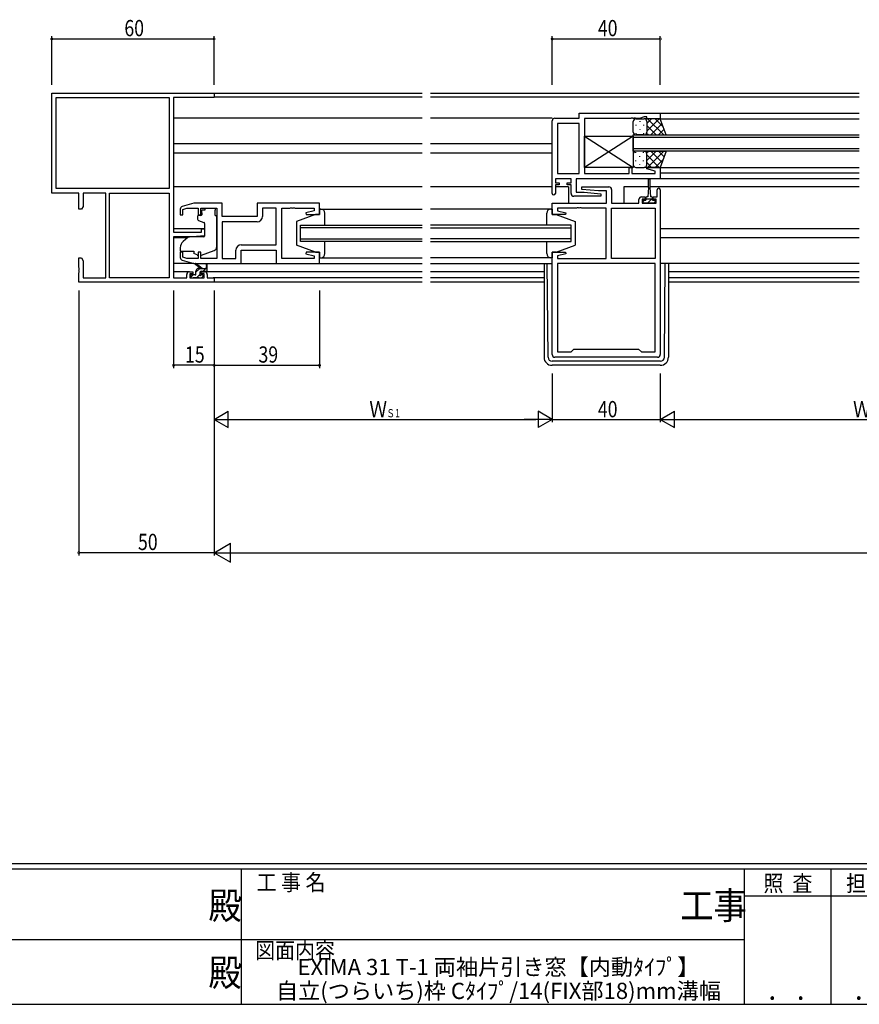
# Model space of a CAD drawing. Extents: x 0 to 1133, y 0 to 806.
# Drawn here: x 472 to 783, y 0 to 364 of the extents above; entities that cross this region are included whole.
import ezdxf
from ezdxf.enums import TextEntityAlignment as Align

# ---------------------------------------------------------------- set-up
doc = ezdxf.new("R2010")
doc.units = 0
for name, color, linetype in [('USER1', 3, 'CONTINUOUS'), ('YKK_11', 7, 'CONTINUOUS'), ('YKK_12', 2, 'CONTINUOUS'), ('YKK_13', 4, 'CONTINUOUS'), ('YKK_D', 6, 'CONTINUOUS'), ('YKK_ZWAK', 7, 'CONTINUOUS')]:
    doc.layers.add(name, color=color, linetype=linetype)
doc.styles.get("Standard").update_dxf_attribs({"font": 'ROMANS.SHX', "bigfont": 'EXTFONT.SHX'})
doc.styles.add('YKK_OSSTYLE1', font='romans.shx', dxfattribs={"width": 0.9, "bigfont": 'EXTFONT.SHX'})

# ---------------------------------------------------------------- blocks, each defined once
blk = doc.blocks.new('A201')
at = {"layer": 'YKK_ZWAK', "color": 254, "linetype": 'Continuous'}
for p, q in [((571, 35), (21, 35)), ((544, 34), (21, 34)), ((296, 34), (296, 9)), ((389, 34), (389, 9)), ((21, 9), (544, 9))]:
    blk.add_line(p, q, dxfattribs=at)
at = {"layer": 'YKK_ZWAK', "color": 131, "linetype": 'Continuous'}
for p, q in [((405, 34), (405, 9)), ((437.7, 29), (389, 29)), ((205, 21), (297, 21)), ((297, 21), (389, 21))]:
    blk.add_line(p, q, dxfattribs=at)
at = {"layer": 'YKK_ZWAK', "color": 131, "linetype": 'Continuous', "style": 'YKK_OSSTYLE1', "width": 0.9}
for s, height, p in [('工 事 名', 3, (298.87, 30.05)), ('照  査', 3, (392.56, 29.87)), ('担  当', 3, (407.82, 29.87)), ('図面内容', 3, (298.58, 17.47)), (' ． ．', 3.5, (392.18, 9.75)), (' ． ．', 3.5, (408.18, 9.75))]:
    blk.add_text(s, height=height, dxfattribs=at).set_placement(p)
at = {"layer": 'YKK_ZWAK', "color": 254, "linetype": 'Continuous', "style": 'YKK_OSSTYLE1', "width": 0.9}
for s, p in [('殿', (289.94, 24.75)), ('工事', (377.17, 24.75)), ('殿', (289.94, 12.37))]:
    blk.add_text(s, height=5, dxfattribs=at).set_placement(p)

msp = doc.modelspace()

# ---------------------------------------------------------------- linework, layer by layer
at = {"layer": 'YKK_11', "color": 0, "linetype": 'ByBlock', "lineweight": -2}
for p, q in [((483.96, 299.98), (483.96, 336.98)), ((483.96, 336.98), (543.96, 336.98)), ((485.59, 335.35), (527.33, 335.35)), ((485.59, 335.35), (527.33, 335.35)), ((485.59, 301.61), (485.59, 335.35)), ((527.33, 335.35), (527.33, 301.61)), ((528.96, 335.35), (528.96, 285.48)), ((543.96, 335.35), (528.96, 335.35)), ((543.96, 336.98), (543.96, 335.35)), ((493.96, 299.98), (483.96, 299.98)), ((527.33, 301.61), (485.59, 301.61)), ((493.96, 293.98), (493.96, 299.98)), ((495.59, 299.98), (495.59, 295.07)), ((503.96, 299.98), (495.59, 299.98)), ((503.96, 268.61), (503.96, 299.98)), ((505.26, 299.98), (527.33, 299.98)), ((505.26, 268.61), (505.26, 299.98)), ((527.33, 299.98), (527.33, 268.61)), ((527.33, 299.98), (527.33, 268.61)), ((495.59, 295.07), (494.96, 293.98)), ((494.96, 293.98), (493.96, 293.98)), ((528.96, 285.48), (539.26, 285.48)), ((540.46, 284.18), (535.96, 283.78)), ((539.26, 286.78), (540.46, 286.78)), ((539.26, 285.48), (539.26, 286.78)), ((540.46, 286.78), (540.46, 284.18)), ((528.96, 283.78), (528.96, 268.61)), ((535.96, 283.78), (528.96, 283.78)), ((493.96, 275.98), (494.96, 275.98)), ((493.96, 272.44), (493.96, 275.98)), ((494.96, 275.98), (495.59, 274.89)), ((495.59, 274.89), (495.59, 268.61)), ((494.08, 272.26), (493.96, 272.44)), ((493.96, 271.53), (494.08, 271.71)), ((493.96, 271.44), (493.96, 271.53)), ((494.08, 271.26), (493.96, 271.44)), ((493.96, 270.53), (494.08, 270.71)), ((493.96, 266.98), (493.96, 270.53)), ((494.08, 271.71), (494.08, 272.26)), ((494.08, 270.71), (494.08, 271.26)), ((533.86, 268.61), (533.86, 269.88)), ((534.86, 270.88), (536.16, 270.88)), ((535.06, 270.08), (535.06, 268.61)), ((536.16, 270.08), (535.06, 270.08)), ((536.16, 270.88), (536.16, 270.08)), ((539.16, 270.88), (540.46, 270.88)), ((539.16, 270.08), (539.16, 270.88)), ((540.26, 270.08), (539.16, 270.08)), ((540.26, 268.61), (540.26, 270.08)), ((541.46, 269.88), (541.46, 268.61)), ((543.96, 266.98), (493.96, 266.98)), ((495.59, 268.61), (503.96, 268.61)), ((527.33, 268.61), (505.26, 268.61)), ((528.96, 268.61), (533.86, 268.61)), ((535.06, 268.61), (540.26, 268.61)), ((541.46, 268.61), (543.96, 268.61)), ((543.96, 268.61), (543.96, 266.98))]:
    msp.add_line(p, q, dxfattribs=at)
at = {"layer": 'YKK_11', "color": 0, "linetype": 'ByBlock', "ltscale": 0.5}
for p, q in [((669.96, 327.68), (678.96, 327.68)), ((678.96, 329.48), (708.96, 329.48)), ((678.96, 327.68), (678.96, 329.48)), ((702.96, 328.18), (701.23, 327.55)), ((703.96, 328.18), (702.96, 328.18)), ((703.96, 327.48), (703.96, 328.18)), ((708.96, 329.48), (708.96, 327.48)), ((668.96, 299.88), (668.96, 326.68)), ((670.89, 325.75), (670.89, 307.21)), ((678.96, 325.75), (670.89, 325.75)), ((678.96, 307.21), (678.96, 325.75)), ((678.96, 307.21), (678.96, 325.75)), ((698.01, 327.55), (680.96, 327.55)), ((680.96, 327.55), (680.96, 307.21)), ((698.19, 327.67), (698.01, 327.55)), ((698.74, 327.67), (698.19, 327.67)), ((698.92, 327.55), (698.74, 327.67)), ((699.01, 327.55), (698.92, 327.55)), ((699.19, 327.67), (699.01, 327.55)), ((699.74, 327.67), (699.19, 327.67)), ((699.92, 327.55), (699.74, 327.67)), ((701.23, 327.55), (699.92, 327.55)), ((708.96, 327.48), (703.96, 327.48)), ((697.46, 307.21), (697.46, 309.48)), ((697.46, 309.48), (698.46, 309.48)), ((698.46, 309.48), (698.46, 307.21)), ((703.93, 308.96), (704, 309.48)), ((704, 309.48), (708.96, 309.48)), ((708.96, 309.48), (708.96, 305.28)), ((670.89, 307.21), (678.96, 307.21)), ((680.96, 307.21), (697.46, 307.21)), ((698.46, 307.21), (707.03, 307.21)), ((707.03, 308.13), (703.93, 308.96)), ((707.03, 307.21), (707.03, 308.13)), ((675.96, 305.28), (670.16, 305.28)), ((670.16, 305.28), (670.16, 303.78)), ((670.16, 303.78), (671.56, 303.78)), ((670.16, 302.98), (670.16, 299.88)), ((671.56, 302.98), (670.16, 302.98)), ((671.56, 303.78), (671.56, 302.98)), ((674.56, 303.78), (675.96, 303.78)), ((674.56, 302.98), (674.56, 303.78)), ((675.96, 302.98), (674.56, 302.98)), ((675.96, 303.78), (675.96, 305.28)), ((675.96, 299.78), (675.96, 302.98)), ((708.96, 305.28), (677.89, 305.28)), ((677.89, 305.28), (677.89, 300.28)), ((679.94, 301.33), (679.99, 302.28)), ((679.99, 302.28), (689.96, 302.28)), ((686.94, 298.78), (676.96, 298.78)), ((677.89, 300.28), (680.77, 300.28)), ((686.16, 300.78), (679.94, 301.33)), ((680.77, 300.28), (686.98, 299.74)), ((689.03, 300.78), (686.16, 300.78)), ((686.98, 299.74), (686.94, 298.78)), ((689.03, 296.28), (689.03, 300.78)), ((690.96, 301.28), (690.96, 296.28)), ((702.06, 298.58), (703.36, 298.58)), ((703.36, 298.58), (703.36, 297.78)), ((706.36, 297.78), (706.36, 298.58)), ((706.36, 298.58), (707.76, 298.58)), ((707.76, 298.58), (707.76, 301.18)), ((708.96, 301.18), (708.96, 240.28)), ((536.46, 296.28), (532.18, 295)), ((546.96, 296.28), (536.46, 296.28)), ((546.96, 291.28), (546.96, 296.28)), ((582.96, 296.28), (559.96, 296.28)), ((559.96, 296.28), (559.96, 291.28)), ((582.96, 292.08), (582.96, 296.28)), ((668.96, 296.28), (689.03, 296.28)), ((668.96, 292.08), (668.96, 296.28)), ((690.96, 296.28), (701.06, 296.28)), ((701.06, 296.28), (701.06, 297.58)), ((703.36, 297.78), (702.26, 297.78)), ((702.26, 297.78), (702.26, 296.28)), ((702.26, 296.28), (707.46, 296.28)), ((707.46, 297.78), (706.36, 297.78)), ((707.46, 296.28), (707.46, 297.78)), ((531.46, 294.04), (531.46, 291.98)), ((531.46, 291.98), (532.46, 291.98)), ((532.46, 293.94), (533.86, 294.35)), ((532.46, 291.98), (532.46, 293.94)), ((533.86, 294.35), (538.06, 294.35)), ((538.06, 294.35), (538.06, 291.98)), ((538.06, 291.98), (539.06, 291.98)), ((539.06, 294.35), (544.96, 294.35)), ((539.06, 291.98), (539.06, 294.35)), ((544.96, 294.35), (544.96, 275.81)), ((559.96, 291.28), (546.96, 291.28)), ((566.96, 294.35), (561.89, 294.35)), ((561.89, 294.35), (561.89, 291.35)), ((566.96, 280.81), (566.96, 294.35)), ((568.96, 275.81), (568.96, 294.35)), ((568.96, 294.35), (572.01, 294.35)), ((572.01, 294.35), (572.19, 294.47)), ((572.19, 294.47), (572.74, 294.47)), ((572.74, 294.47), (572.92, 294.35)), ((572.92, 294.35), (573.01, 294.35)), ((573.01, 294.35), (573.19, 294.47)), ((573.19, 294.47), (573.74, 294.47)), ((573.74, 294.47), (573.92, 294.35)), ((573.92, 294.35), (581.03, 294.35)), ((581.03, 293.44), (577.93, 292.61)), ((577.93, 292.61), (578, 292.08)), ((578, 292.08), (582.96, 292.08)), ((581.03, 294.35), (581.03, 293.44)), ((673.92, 292.08), (668.96, 292.08)), ((678.01, 294.35), (670.89, 294.35)), ((670.89, 294.35), (670.89, 293.44)), ((670.89, 293.44), (673.99, 292.61)), ((673.99, 292.61), (673.92, 292.08)), ((678.19, 294.47), (678.01, 294.35)), ((678.74, 294.47), (678.19, 294.47)), ((678.92, 294.35), (678.74, 294.47)), ((679.01, 294.35), (678.92, 294.35)), ((679.19, 294.47), (679.01, 294.35)), ((679.74, 294.47), (679.19, 294.47)), ((679.92, 294.35), (679.74, 294.47)), ((688.96, 294.35), (679.92, 294.35)), ((688.96, 275.81), (688.96, 294.35)), ((690.96, 275.81), (690.96, 294.35)), ((690.96, 294.35), (707.03, 294.35)), ((707.03, 294.35), (707.03, 275.81)), ((707.03, 294.35), (707.03, 275.81)), ((559.89, 289.35), (546.96, 289.35)), ((546.96, 289.35), (546.96, 275.81)), ((546.96, 289.35), (546.96, 275.81)), ((554.03, 280.81), (566.96, 280.81)), ((532.46, 278.18), (531.46, 278.18)), ((531.46, 278.18), (531.46, 276.13)), ((532.46, 276.23), (532.46, 278.18)), ((539.06, 278.18), (538.06, 278.18)), ((538.06, 278.18), (538.06, 275.81)), ((539.06, 275.81), (539.06, 278.18)), ((552.03, 275.81), (552.03, 278.81)), ((553.96, 278.88), (566.96, 278.88)), ((553.96, 273.88), (553.96, 278.88)), ((566.96, 278.88), (566.96, 273.88)), ((578, 278.08), (577.93, 277.56)), ((577.93, 277.56), (581.03, 276.73)), ((582.96, 278.08), (578, 278.08)), ((581.03, 276.73), (581.03, 275.81)), ((582.96, 273.88), (582.96, 278.08)), ((668.96, 240.28), (668.96, 278.08)), ((668.96, 278.08), (673.92, 278.08)), ((673.99, 277.56), (670.89, 276.73)), ((670.89, 276.73), (670.89, 275.81)), ((673.92, 278.08), (673.99, 277.56)), ((532.18, 275.17), (536.46, 273.88)), ((533.86, 275.81), (532.46, 276.23)), ((538.06, 275.81), (533.86, 275.81)), ((536.46, 273.88), (553.96, 273.88)), ((544.96, 275.81), (539.06, 275.81)), ((546.96, 275.81), (552.03, 275.81)), ((566.96, 273.88), (582.96, 273.88)), ((581.03, 275.81), (568.96, 275.81)), ((670.89, 275.81), (688.96, 275.81)), ((670.89, 273.88), (670.89, 241.21)), ((707.03, 273.88), (670.89, 273.88)), ((707.03, 273.88), (670.89, 273.88)), ((707.03, 275.81), (690.96, 275.81)), ((707.03, 241.21), (707.03, 273.88)), ((670.89, 241.21), (675.96, 241.21)), ((675.96, 241.21), (677.03, 242.28)), ((677.03, 242.28), (700.89, 242.28)), ((700.89, 242.28), (701.96, 241.21)), ((701.96, 241.21), (707.03, 241.21)), ((707.96, 239.28), (669.96, 239.28))]:
    msp.add_line(p, q, dxfattribs=at)
for centre, radius, start, end in [((669.96, 326.68), 1, 90, 180), ((689.96, 301.28), 1, 0, 90), ((669.56, 299.88), 0.6, 180, 0), ((676.96, 299.78), 1, 180, 270), ((702.06, 297.58), 1, 90, 180), ((708.36, 301.18), 0.6, 360, 180), ((532.46, 294.04), 1, 106.6993, 180), ((559.89, 291.35), 2, 270, 360), ((554.03, 278.81), 2, 90, 180), ((532.46, 276.13), 1, 180, 253.3007), ((669.96, 240.28), 1, 180, 270), ((707.96, 240.28), 1, 270, 360)]:
    msp.add_arc(centre, radius, start, end, dxfattribs=at)
at = {"layer": 'YKK_11', "color": 0, "linetype": 'ByBlock', "lineweight": -2}
for centre, start, end in [((534.86, 269.88), 90, 180), ((540.46, 269.88), 0, 90)]:
    msp.add_arc(centre, 1, start, end, dxfattribs=at)
at = {"layer": 'YKK_12', "ltscale": 1.5}
for p, q in [((543.66, 336.98), (620.96, 336.98)), ((543.96, 335.58), (620.96, 335.58)), ((623.96, 336.98), (782.46, 336.98)), ((623.96, 335.58), (782.46, 335.58)), ((620.96, 327.68), (528.96, 327.68)), ((668.96, 327.68), (623.96, 327.68)), ((708.96, 329.49), (782.46, 329.49)), ((708.46, 327.48), (782.46, 327.49)), ((698.96, 321.48), (782.46, 321.48)), ((698.96, 315.48), (698.96, 321.48)), ((782.46, 320.48), (698.96, 320.48)), ((620.96, 318.18), (528.96, 318.18)), ((668.96, 318.18), (623.96, 318.18)), ((620.96, 314.78), (528.96, 314.78)), ((668.96, 314.78), (623.96, 314.78)), ((698.96, 316.48), (782.46, 316.48)), ((782.46, 315.48), (698.96, 315.48)), ((708.46, 309.48), (782.46, 309.48)), ((708.96, 307.49), (782.46, 307.48)), ((620.96, 302.28), (528.96, 302.28)), ((668.96, 302.28), (623.96, 302.28)), ((675.03, 302.28), (670.16, 302.28)), ((675.03, 302.28), (675.03, 296.28)), ((695.53, 302.28), (695.53, 296.28)), ((704.61, 302.28), (695.53, 302.28)), ((782.46, 302.28), (705.11, 302.28)), ((782.46, 305.28), (708.48, 305.28)), ((575.96, 288.08), (620.96, 288.08)), ((575.96, 282.08), (575.96, 288.08)), ((675.96, 288.08), (623.96, 288.08)), ((675.96, 282.08), (675.96, 288.08)), ((540.46, 286.78), (528.96, 286.78)), ((620.96, 287.08), (575.96, 287.08)), ((623.96, 287.08), (675.96, 287.08)), ((782.46, 286.78), (708.96, 286.78)), ((534.09, 283.38), (528.96, 283.38)), ((575.96, 283.08), (620.96, 283.08)), ((620.96, 282.08), (575.96, 282.08)), ((675.96, 283.08), (623.96, 283.08)), ((623.96, 282.08), (675.96, 282.08)), ((782.46, 283.38), (708.96, 283.38)), ((575.46, 273.88), (620.96, 273.88)), ((623.96, 273.88), (668.96, 273.88)), ((534.86, 270.88), (528.96, 270.88)), ((620.96, 270.88), (540.46, 270.88)), ((665.96, 270.88), (623.96, 270.88)), ((782.46, 270.88), (711.96, 270.88)), ((620.96, 268.61), (543.66, 268.61)), ((620.96, 266.98), (543.66, 266.98)), ((665.96, 268.61), (623.96, 268.61)), ((665.96, 266.98), (623.96, 266.98)), ((782.46, 268.61), (711.96, 268.61)), ((782.46, 266.98), (711.96, 266.98))]:
    msp.add_line(p, q, dxfattribs=at)
at = {"layer": 'YKK_13', "ltscale": 1.5}
for p, q in [((698.96, 322.48), (698.96, 326.48)), ((699.91, 325.15), (699.91, 324.95)), ((699.96, 327.48), (702.96, 327.48)), ((701.33, 326.56), (701.33, 326.36)), ((702.74, 325.15), (702.74, 324.95)), ((708.96, 327.48), (702.96, 327.48)), ((703.96, 325.69), (705.76, 327.48)), ((703.96, 322.86), (708.58, 327.48)), ((703.96, 326.48), (703.96, 322.88)), ((703.96, 326.08), (703.96, 322.48)), ((703.96, 324.92), (707.4, 321.48)), ((704.23, 327.48), (710.23, 321.48)), ((705.41, 321.48), (709.61, 325.68)), ((707.06, 327.48), (710.02, 324.52)), ((711.11, 321.48), (708.96, 327.48)), ((680.96, 320.98), (698.96, 320.98)), ((698.96, 320.98), (680.96, 309.48)), ((680.96, 320.98), (698.96, 309.48)), ((680.96, 309.48), (680.96, 320.98)), ((698.96, 320.98), (698.96, 309.48)), ((699.91, 322.12), (699.91, 321.92)), ((702.96, 321.48), (699.96, 321.48)), ((701.33, 323.53), (701.33, 323.33)), ((702.74, 322.12), (702.74, 321.92)), ((702.74, 321.48), (711.11, 321.48)), ((703.91, 322.15), (704.57, 321.48)), ((708.24, 321.48), (710.35, 323.59)), ((698.96, 314.48), (698.96, 310.48)), ((699.91, 314.85), (699.91, 315.05)), ((702.96, 315.48), (699.96, 315.48)), ((701.33, 313.43), (701.33, 313.63)), ((702.74, 315.48), (711.11, 315.48)), ((702.74, 314.85), (702.74, 315.05)), ((703.91, 314.81), (704.57, 315.48)), ((703.96, 312.04), (707.4, 315.48)), ((703.96, 310.88), (703.96, 314.48)), ((703.96, 314.1), (708.58, 309.48)), ((703.96, 310.48), (703.96, 314.08)), ((704.23, 309.48), (710.23, 315.48)), ((705.41, 315.48), (709.61, 311.29)), ((708.24, 315.48), (710.35, 313.37)), ((711.11, 315.48), (708.96, 309.48)), ((698.96, 309.48), (680.96, 309.48)), ((699.91, 311.82), (699.91, 312.02)), ((699.96, 309.48), (702.96, 309.48)), ((701.33, 310.4), (701.33, 310.6)), ((702.74, 311.82), (702.74, 312.02)), ((708.96, 309.48), (702.96, 309.48)), ((703.96, 311.27), (705.76, 309.48)), ((707.06, 309.48), (710.02, 312.44)), ((704.61, 302.08), (704.61, 305.03)), ((705.11, 305.03), (705.11, 302.08)), ((704.36, 298.58), (704.01, 298.58)), ((704.61, 302.08), (704.36, 298.58)), ((705.11, 302.08), (705.36, 298.58)), ((705.71, 298.58), (705.36, 298.58)), ((702.56, 296.28), (702.56, 297.38)), ((702.56, 297.38), (703.61, 297.38)), ((707.16, 296.28), (702.56, 296.28)), ((703.61, 298.18), (703.61, 297.38)), ((703.61, 297.88), (706.11, 297.88)), ((706.11, 297.38), (706.11, 298.18)), ((706.11, 297.38), (707.16, 297.38)), ((707.16, 297.38), (707.16, 296.28)), ((537.86, 291.38), (537.86, 290.33)), ((539.09, 291.68), (538.16, 291.68)), ((540.56, 293.68), (539.39, 293.68)), ((539.39, 292.68), (539.39, 293.68)), ((539.39, 292.68), (539.39, 291.98)), ((540.56, 294.35), (544.36, 294.35)), ((540.56, 294.35), (540.56, 293.68)), ((544.36, 294.35), (544.36, 293.68)), ((544.36, 292.68), (544.36, 293.68)), ((544.36, 291.68), (544.36, 292.68)), ((544.36, 291.68), (544.96, 291.68)), ((544.96, 280.13), (544.96, 291.68)), ((581.46, 292.08), (574.46, 289.48)), ((582.96, 292.08), (581.46, 292.08)), ((582.96, 294.08), (620.96, 294.08)), ((583.46, 294.08), (582.96, 294.08)), ((582.96, 294.08), (582.96, 292.08)), ((584.96, 288.08), (584.96, 292.58)), ((668.96, 294.08), (623.96, 294.08)), ((666.96, 288.08), (666.96, 292.58)), ((668.46, 294.08), (668.96, 294.08)), ((668.96, 294.08), (668.96, 292.08)), ((668.96, 292.08), (670.46, 292.08)), ((670.46, 292.08), (677.46, 289.48)), ((538.19, 289.86), (540.19, 289.14)), ((540.46, 288.69), (540.46, 284.08)), ((574.46, 289.48), (574.46, 280.68)), ((677.46, 289.48), (677.46, 280.68)), ((534.23, 283.5), (532.54, 282.08)), ((540.25, 283.78), (534.86, 283.73)), ((581.46, 278.08), (574.46, 280.68)), ((584.96, 277.58), (584.96, 282.08)), ((666.96, 277.58), (666.96, 282.08)), ((670.46, 278.08), (677.46, 280.68)), ((531.46, 279.78), (531.46, 278.48)), ((531.46, 278.48), (536.46, 278.48)), ((536.46, 278.48), (536.46, 278.18)), ((536.46, 278.18), (536.46, 277.69)), ((537.77, 277.08), (536.46, 277.69)), ((539.34, 277.04), (543.97, 278.72)), ((581.46, 278.08), (582.96, 278.08)), ((582.96, 278.08), (582.96, 276.08)), ((670.46, 278.08), (668.96, 278.08)), ((668.96, 278.08), (668.96, 276.08)), ((536.54, 273.88), (528.96, 273.88)), ((538.96, 272.11), (537.14, 273.51)), ((539.56, 272.11), (537.35, 273.8)), ((541.16, 273.24), (540.97, 272.11)), ((541.46, 271.41), (541.46, 273.41)), ((546.46, 273.88), (567.46, 273.88)), ((582.96, 276.08), (620.96, 276.08)), ((582.96, 276.08), (583.46, 276.08)), ((668.96, 276.08), (623.96, 276.08)), ((665.96, 273.88), (665.96, 239.28)), ((667.45, 239.27), (667.18, 273.88)), ((668.96, 276.08), (668.46, 276.08)), ((782.46, 273.88), (708.96, 273.88)), ((710.48, 239.27), (710.75, 273.88)), ((711.96, 273.88), (711.96, 239.28)), ((536.96, 269.71), (535.56, 269.71)), ((537.26, 270.01), (537.26, 271.11)), ((538.26, 272.11), (541.46, 272.11)), ((538.86, 270.17), (538.86, 270.81)), ((539.16, 271.11), (541.16, 271.11)), ((539.66, 269.71), (539.33, 269.71)), ((535.26, 269.41), (535.26, 268.91)), ((535.56, 268.61), (536.06, 268.61)), ((536.26, 268.81), (538.36, 268.81)), ((538.56, 268.61), (539.16, 268.61)), ((539.38, 268.7), (539.88, 269.2)), ((708.98, 237.78), (668.95, 237.78)), ((708.96, 236.28), (668.96, 236.28))]:
    msp.add_line(p, q, dxfattribs=at)
at = {"layer": 'YKK_13'}
for p, q in [((703.12, 297.38), (702.56, 296.83)), ((703.62, 297.88), (703.61, 297.88)), ((704.86, 296.88), (704.27, 296.28)), ((705.87, 297.88), (704.86, 296.88)), ((707.16, 296.94), (706.51, 296.28)), ((536.26, 269.71), (535.31, 268.76)), ((538.66, 272.11), (537.26, 270.72)), ((538.83, 270.05), (537.6, 268.81)), ((540.9, 272.11), (539.9, 271.11))]:
    msp.add_line(p, q, dxfattribs=at)
at = {"layer": 'YKK_13', "ltscale": 1.5}
for centre, radius, start, end in [((699.96, 326.48), 1, 90, 180), ((702.96, 326.48), 1, 0, 90), ((702.96, 326.48), 1, 0, 90), ((699.96, 322.48), 1, 180, 270), ((702.96, 322.48), 1, 270, 0), ((702.96, 322.48), 1, 270, 0), ((699.96, 314.48), 1, 90, 180), ((702.96, 314.48), 1, 0, 90), ((702.96, 314.48), 1, 0, 90), ((699.96, 310.48), 1, 180, 270), ((702.96, 310.48), 1, 270, 0), ((702.96, 310.48), 1, 270, 0), ((704.86, 305.03), 0.25, 0, 180), ((704.01, 298.18), 0.4, 90, 180), ((705.71, 298.18), 0.4, 0, 90), ((538.16, 291.38), 0.3, 90, 180), ((539.09, 291.98), 0.3, 270, 0), ((583.46, 292.58), 1.5, 0, 90), ((668.46, 292.58), 1.5, 90, 180), ((538.36, 290.33), 0.5, 180, 250), ((539.96, 288.69), 0.5, 0, 70), ((540.16, 284.08), 0.3, 270.5, 0), ((534.46, 279.78), 3, 130, 180), ((534.87, 282.73), 1, 90.5, 130), ((538.19, 277.98), 1, 245, 262.5931), ((539, 277.98), 1, 273.8868, 289.8533), ((543.46, 280.13), 1.5, 289.8533, 0), ((583.46, 277.58), 1.5, 270, 0), ((668.46, 277.58), 1.5, 180, 270), ((537.16, 273.71), 0.2, 24.4171, 264.4171), ((541.26, 273.41), 0.2, 360, 240), ((535.56, 269.41), 0.3, 90, 180), ((536.96, 270.01), 0.3, 270, 360), ((538.26, 271.11), 1, 90, 180), ((538.86, 269.71), 0.25, 123.0557, 326.9443), ((538.56, 270.17), 0.3, 303.0557, 360), ((539.16, 270.81), 0.3, 90, 180), ((539.33, 269.41), 0.3, 90, 146.9443), ((539.66, 269.41), 0.3, 315, 90), ((541.16, 271.41), 0.3, 270, 360), ((535.56, 268.91), 0.3, 180, 270), ((536.06, 268.81), 0.2, 270, 360), ((538.56, 268.81), 0.2, 180, 270), ((539.16, 268.91), 0.3, 270, 315), ((668.96, 239.28), 3, 180, 270), ((668.95, 239.28), 1.5, 180.4523, 270), ((708.96, 239.28), 3, 270, 0), ((708.98, 239.28), 1.5, 270, 359.5477)]:
    msp.add_arc(centre, radius, start, end, dxfattribs=at)
at = {"layer": 'YKK_D'}
for p, q in [((483.96, 339.98), (483.96, 357.98)), ((483.96, 356.98), (543.96, 356.98)), ((543.96, 339.98), (543.96, 357.98)), ((668.96, 339.98), (668.96, 357.98)), ((668.96, 356.98), (708.96, 356.98)), ((708.96, 339.98), (708.96, 357.98)), ((493.96, 263.98), (493.96, 165.98)), ((528.96, 263.98), (528.96, 235.28)), ((543.96, 263.98), (543.96, 235.28)), ((543.96, 263.98), (543.96, 235.28)), ((543.96, 263.98), (543.96, 165.98)), ((543.96, 263.98), (543.96, 165.98)), ((582.96, 263.98), (582.96, 235.28)), ((543.96, 236.28), (528.96, 236.28)), ((543.96, 236.28), (582.96, 236.28)), ((543.96, 233.28), (543.96, 215.28)), ((668.96, 233.28), (668.96, 215.28)), ((668.96, 233.28), (668.96, 215.28)), ((708.96, 233.28), (708.96, 215.28)), ((708.96, 233.28), (708.96, 215.28)), ((543.96, 216.28), (549.16, 219.28)), ((549.16, 213.28), (549.16, 219.28)), ((668.96, 216.28), (663.77, 219.28)), ((663.77, 219.28), (663.77, 213.28)), ((708.96, 216.28), (714.16, 219.28)), ((714.16, 213.28), (714.16, 219.28)), ((543.96, 216.28), (554.36, 216.28)), ((543.96, 216.28), (549.16, 213.28)), ((549.96, 216.28), (662.96, 216.28)), ((668.96, 216.28), (658.57, 216.28)), ((668.96, 216.28), (663.77, 213.28)), ((668.96, 216.28), (708.96, 216.28)), ((708.96, 216.28), (719.36, 216.28)), ((708.96, 216.28), (714.16, 213.28)), ((714.96, 216.28), (852.96, 216.28)), ((543.96, 166.98), (493.96, 166.98)), ((550.96, 166.98), (1016.96, 166.98))]:
    msp.add_line(p, q, dxfattribs=at)
at = {"layer": 'YKK_D', "lineweight": -2}
for p, q in [((543.96, 166.98), (550.03, 170.48)), ((550.03, 163.48), (550.03, 170.48)), ((543.96, 166.98), (556.09, 166.98)), ((543.96, 166.98), (550.03, 163.48))]:
    msp.add_line(p, q, dxfattribs=at)
at = {"layer": 'YKK_D', "linetype": 'ByBlock', "const_width": 0.85}
for points in [[(484.07, 356.98, 1), (483.86, 356.98, 1)], [(543.86, 356.98, 1), (544.07, 356.98, 1)], [(669.07, 356.98, 1), (668.86, 356.98, 1)], [(708.86, 356.98, 1), (709.07, 356.98, 1)], [(529.07, 236.28, 1), (528.86, 236.28, 1)], [(543.86, 236.28, 1), (544.07, 236.28, 1)], [(544.07, 236.28, 1), (543.86, 236.28, 1)], [(582.86, 236.28, 1), (583.07, 236.28, 1)], [(494.07, 166.98, 1), (493.86, 166.98, 1)]]:
    msp.add_lwpolyline(points, format="xyb", close=True, dxfattribs=at)

# ---------------------------------------------------------------- block references
at = {"layer": 'YKK_ZWAK', "xscale": 2, "yscale": 2, "zscale": 2}
msp.add_blockref('A201', (-38, -18), dxfattribs=at)

# ---------------------------------------------------------------- texts
at = {"layer": 'USER1', "color": 3}
for s, p in [('EXIMA 31 T-1 両袖片引き窓【内動ﾀｲﾌﾟ】', (649.11, 13.79)), ('自立(つらいち)枠 Cﾀｲﾌﾟ/14(FIX部18)mm溝幅', (649.11, 4.96))]:
    msp.add_text(s, height=6, dxfattribs=at).set_placement(p, align=Align.MIDDLE_CENTER)
at = {"layer": 'YKK_D', "width": 0.8}
for s, height, p in [('60', 6, (510.8, 357.98)), ('40', 6, (685.87, 357.98)), ('15', 6, (533.22, 237.28)), ('39', 6, (560.39, 237.28)), ('Ｗ', 6, (601.37, 217.08)), ('40', 6, (685.87, 217.08)), ('Ｗ', 6, (780.21, 217.08)), ('Ｓ1', 3, (607.61, 217.08)), ('50', 6, (515.83, 167.98))]:
    msp.add_text(s, height=height, dxfattribs=at).set_placement(p)

doc.saveas('drawing.dxf')
